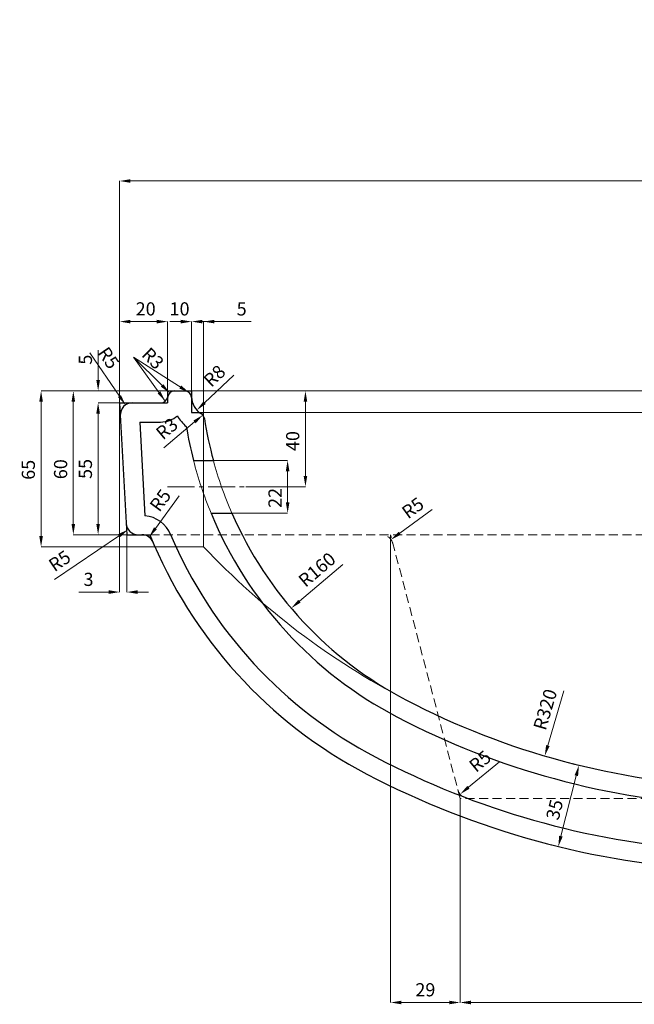
# Model space of a CAD drawing. Extents: x -108 to 11214, y -5837 to 1102.
# Drawn here: x 4581 to 4838, y 272 to 683 of the extents above; entities that cross this region are included whole.
import ezdxf

# ---------------------------------------------------------------- set-up
doc = ezdxf.new("R2010")
doc.units = 0
doc.header["$LTSCALE"] = 15
doc.header["$MEASUREMENT"] = 0
doc.linetypes.add('CENTER2', pattern=[1.125, 0.75, -0.125, 0.125, -0.125])
doc.linetypes.add('DASHED2', pattern=[0.375, 0.25, -0.125])
doc.layers.get('DEFPOINTS').update_dxf_attribs({"linetype": 'CONTINUOUS'})
for name, color, linetype, lineweight in [('AUX_LINES', 7, 'CONTINUOUS', 13), ('CENTER', 1, 'CENTER2', 5), ('dim', 3, 'CONTINUOUS', 5), ('Main_Lines', 2, 'CONTINUOUS', 30)]:
    doc.layers.add(name, color=color, linetype=linetype, lineweight=lineweight)
doc.styles.add('Arial Narrow', font='ARIALN.TTF')
doc.dimstyles.new('SD- 18', dxfattribs={"dimscale": 0.5, "dimtxt": 11, "dimasz": 9, "dimexe": 0, "dimexo": 0, "dimgap": 5, "dimtad": 1, "dimdec": 1, "dimrnd": 0.5, "dimdsep": 46, "dimtxsty": 'Arial Narrow', "dimcen": 0, "dimclrd": 256, "dimclre": 256, "dimclrt": 256, "dimadec": 0, "dimazin": 2, "dimtfac": 1, "dimtdec": 1, "dimtix": 1, "dimtofl": 0, "dimtmove": 0, "dimatfit": 3, "dimfxl": 0, "dimtolj": 1, "dimtzin": 0, "dimlwd": 9, "dimlwe": 9, "dimarcsym": 0})

# ---------------------------------------------------------------- blocks, each defined once
blk = doc.blocks.new('*D122')
at = {"layer": 'DEFPOINTS', "color": 0}
for p in [(4614.12, 527.74), (4643.08, 527.74), (4643.08, 522.74)]:
    blk.add_point(p, dxfattribs=at)
at = {"layer": 'dim', "linetype": 'Continuous', "lineweight": 9}
for p, q in [((4614.12, 532.24), (4614.12, 544.73)), ((4643.08, 527.74), (4614.12, 527.74)), ((4643.08, 522.74), (4614.12, 522.74)), ((4614.12, 518.24), (4614.12, 513.74))]:
    blk.add_line(p, q, dxfattribs=at)
at = {"layer": 'dim'}
for points in [[(4613.37, 532.24), (4614.87, 532.24), (4614.12, 527.74)], [(4613.37, 518.24), (4614.87, 518.24), (4614.12, 522.74)]]:
    blk.add_solid(points, dxfattribs=at)
at = {"layer": 'dim', "insert": (4608.82, 540.74), "char_height": 5.5, "attachment_point": 5, "rotation": 90, "style": 'Arial Narrow'}
blk.add_mtext('\\A1;5', dxfattribs=at)
blk = doc.blocks.new('*D123')
at = {"layer": 'DEFPOINTS', "color": 0}
for p in [(4623.08, 522.74), (4614.11, 467.74), (4626.08, 467.74)]:
    blk.add_point(p, dxfattribs=at)
at = {"layer": 'dim', "linetype": 'Continuous', "lineweight": 9}
for p, q in [((4623.08, 522.74), (4614.11, 522.74)), ((4614.11, 518.24), (4614.11, 472.24)), ((4626.08, 467.74), (4614.11, 467.74))]:
    blk.add_line(p, q, dxfattribs=at)
at = {"layer": 'dim'}
for points in [[(4613.36, 518.24), (4614.86, 518.24), (4614.11, 522.74)], [(4613.36, 472.24), (4614.86, 472.24), (4614.11, 467.74)]]:
    blk.add_solid(points, dxfattribs=at)
at = {"layer": 'dim', "insert": (4608.81, 495.18), "char_height": 5.5, "attachment_point": 5, "rotation": 90, "style": 'Arial Narrow'}
blk.add_mtext('\\A1;55', dxfattribs=at)
blk = doc.blocks.new('*D124')
at = {"layer": 'DEFPOINTS', "color": 0}
for p in [(4603.78, 527.74), (4643.08, 527.74), (4626.08, 467.74)]:
    blk.add_point(p, dxfattribs=at)
at = {"layer": 'dim', "linetype": 'Continuous', "lineweight": 9}
for p, q in [((4643.08, 527.74), (4603.78, 527.74)), ((4603.78, 472.24), (4603.78, 523.24)), ((4626.08, 467.74), (4603.78, 467.74))]:
    blk.add_line(p, q, dxfattribs=at)
at = {"layer": 'dim'}
for points in [[(4603.03, 523.24), (4604.53, 523.24), (4603.78, 527.74)], [(4603.03, 472.24), (4604.53, 472.24), (4603.78, 467.74)]]:
    blk.add_solid(points, dxfattribs=at)
at = {"layer": 'dim', "insert": (4598.47, 495.07), "char_height": 5.5, "attachment_point": 5, "rotation": 90, "style": 'Arial Narrow'}
blk.add_mtext('\\A1;60', dxfattribs=at)
blk = doc.blocks.new('*D125')
at = {"layer": 'DEFPOINTS', "color": 0}
for p in [(4643.08, 527.74), (4590.33, 462.74), (4658.08, 462.74)]:
    blk.add_point(p, dxfattribs=at)
at = {"layer": 'dim', "linetype": 'Continuous', "lineweight": 9}
for p, q in [((4643.08, 527.74), (4590.33, 527.74)), ((4590.33, 523.24), (4590.33, 467.24)), ((4658.08, 462.74), (4590.33, 462.74))]:
    blk.add_line(p, q, dxfattribs=at)
at = {"layer": 'dim'}
for points in [[(4589.58, 523.24), (4591.08, 523.24), (4590.33, 527.74)], [(4589.58, 467.24), (4591.08, 467.24), (4590.33, 462.74)]]:
    blk.add_solid(points, dxfattribs=at)
at = {"layer": 'dim', "insert": (4585.02, 494.82), "char_height": 5.5, "attachment_point": 5, "rotation": 90, "style": 'Arial Narrow'}
blk.add_mtext('\\A1;65', dxfattribs=at)
blk = doc.blocks.new('*D126')
at = {"layer": 'DEFPOINTS', "color": 0}
for p in [(4623.08, 522.74), (4626.08, 467.74), (4626.08, 443.84)]:
    blk.add_point(p, dxfattribs=at)
at = {"layer": 'dim', "linetype": 'Continuous', "lineweight": 9}
for p, q in [((4623.08, 522.74), (4623.08, 443.84)), ((4626.08, 467.74), (4626.08, 443.84)), ((4618.58, 443.84), (4606.13, 443.84)), ((4630.58, 443.84), (4635.08, 443.84))]:
    blk.add_line(p, q, dxfattribs=at)
at = {"layer": 'dim'}
for points in [[(4618.58, 444.59), (4618.58, 443.09), (4623.08, 443.84)], [(4630.58, 444.59), (4630.58, 443.09), (4626.08, 443.84)]]:
    blk.add_solid(points, dxfattribs=at)
at = {"layer": 'dim', "insert": (4610.11, 449.14), "char_height": 5.5, "attachment_point": 5, "style": 'Arial Narrow'}
blk.add_mtext('\\A1;3', dxfattribs=at)
blk = doc.blocks.new('*D127')
at = {"layer": 'DEFPOINTS', "color": 0}
for p in [(4643.08, 556.61), (4623.08, 522.74), (4643.08, 522.74)]:
    blk.add_point(p, dxfattribs=at)
at = {"layer": 'dim', "linetype": 'Continuous', "lineweight": 9}
for p, q in [((4623.08, 522.74), (4623.08, 556.61)), ((4627.58, 556.61), (4638.58, 556.61)), ((4643.08, 522.74), (4643.08, 556.61))]:
    blk.add_line(p, q, dxfattribs=at)
at = {"layer": 'dim'}
for points in [[(4627.58, 557.36), (4627.58, 555.86), (4623.08, 556.61)], [(4638.58, 557.36), (4638.58, 555.86), (4643.08, 556.61)]]:
    blk.add_solid(points, dxfattribs=at)
at = {"layer": 'dim', "insert": (4633.95, 561.92), "char_height": 5.5, "attachment_point": 5, "style": 'Arial Narrow'}
blk.add_mtext('\\A1;20', dxfattribs=at)
blk = doc.blocks.new('*D128')
at = {"layer": 'DEFPOINTS', "color": 0}
for p in [(4653.08, 556.61), (4643.08, 527.74), (4653.08, 527.74)]:
    blk.add_point(p, dxfattribs=at)
at = {"layer": 'dim', "linetype": 'Continuous', "lineweight": 9}
for p, q in [((4638.58, 556.61), (4634.08, 556.61)), ((4643.08, 527.74), (4643.08, 556.61)), ((4653.08, 527.74), (4653.08, 556.61)), ((4657.58, 556.61), (4662.08, 556.61))]:
    blk.add_line(p, q, dxfattribs=at)
at = {"layer": 'dim'}
for points in [[(4638.58, 557.36), (4638.58, 555.86), (4643.08, 556.61)], [(4657.58, 557.36), (4657.58, 555.86), (4653.08, 556.61)]]:
    blk.add_solid(points, dxfattribs=at)
at = {"layer": 'dim', "insert": (4648.08, 561.92), "char_height": 5.5, "attachment_point": 5, "style": 'Arial Narrow'}
blk.add_mtext('\\A1;10', dxfattribs=at)
blk = doc.blocks.new('*D129')
at = {"layer": 'DEFPOINTS', "color": 0}
for p in [(4658.08, 556.61), (4653.08, 518.74), (4658.08, 518.75)]:
    blk.add_point(p, dxfattribs=at)
at = {"layer": 'dim', "linetype": 'Continuous', "lineweight": 9}
for p, q in [((4648.58, 556.61), (4644.08, 556.61)), ((4653.08, 518.74), (4653.08, 556.61)), ((4658.08, 518.75), (4658.08, 556.61)), ((4662.58, 556.61), (4677.96, 556.61))]:
    blk.add_line(p, q, dxfattribs=at)
at = {"layer": 'dim'}
for points in [[(4648.58, 557.36), (4648.58, 555.86), (4653.08, 556.61)], [(4662.58, 557.36), (4662.58, 555.86), (4658.08, 556.61)]]:
    blk.add_solid(points, dxfattribs=at)
at = {"layer": 'dim', "insert": (4673.97, 561.91), "char_height": 5.5, "attachment_point": 5, "style": 'Arial Narrow'}
blk.add_mtext('\\A1;5', dxfattribs=at)
blk = doc.blocks.new('*D114')
at = {"layer": 'DEFPOINTS', "color": 0}
for p in [(4635.35, 466.77), (4632.38, 462.74)]:
    blk.add_point(p, dxfattribs=at)
at = {"layer": 'dim', "linetype": 'Continuous', "lineweight": 9}
blk.add_line((4647.98, 483.93), (4638.02, 470.39), dxfattribs=at)
at = {"layer": 'dim'}
blk.add_solid([(4637.41, 470.84), (4638.62, 469.95), (4635.35, 466.77)], dxfattribs=at)
at = {"layer": 'dim', "insert": (4640.06, 482.11), "char_height": 5.5, "attachment_point": 5, "rotation": 53.6503, "style": 'Arial Narrow'}
blk.add_mtext('\\A1;R5', dxfattribs=at)
blk = doc.blocks.new('*D115')
at = {"layer": 'DEFPOINTS', "color": 0}
for p in [(4657.79, 517.67), (4655.49, 515.74)]:
    blk.add_point(p, dxfattribs=at)
at = {"layer": 'dim', "linetype": 'Continuous', "lineweight": 9}
blk.add_line((4641.5, 504), (4654.34, 514.78), dxfattribs=at)
at = {"layer": 'dim'}
blk.add_solid([(4653.86, 515.35), (4654.82, 514.2), (4657.79, 517.67)], dxfattribs=at)
at = {"layer": 'dim', "insert": (4642.78, 512), "char_height": 5.5, "attachment_point": 5, "rotation": 40.0239, "style": 'Arial Narrow'}
blk.add_mtext('\\A1;R3', dxfattribs=at)
blk = doc.blocks.new('*D116')
at = {"layer": 'DEFPOINTS', "color": 0}
for p in [(4661.08, 525.21), (4655.27, 519.72)]:
    blk.add_point(p, dxfattribs=at)
at = {"layer": 'dim', "linetype": 'Continuous', "lineweight": 9}
blk.add_line((4670.73, 534.34), (4658.54, 522.81), dxfattribs=at)
at = {"layer": 'dim'}
blk.add_solid([(4658.03, 523.35), (4659.06, 522.26), (4655.27, 519.72)], dxfattribs=at)
at = {"layer": 'dim', "insert": (4662.62, 533.98), "char_height": 5.5, "attachment_point": 5, "rotation": 43.4231, "style": 'Arial Narrow'}
blk.add_mtext('\\A1;R8', dxfattribs=at)
blk = doc.blocks.new('*D117')
at = {"layer": 'DEFPOINTS', "color": 0}
for p in [(4643.96, 526.86), (4646.08, 524.74)]:
    blk.add_point(p, dxfattribs=at)
at = {"layer": 'dim', "linetype": 'Continuous', "lineweight": 9}
blk.add_line((4628.87, 541.85), (4640.76, 530.03), dxfattribs=at)
at = {"layer": 'dim'}
blk.add_solid([(4641.29, 530.56), (4640.24, 529.5), (4643.96, 526.86)], dxfattribs=at)
at = {"layer": 'dim', "insert": (4636.96, 541.29), "char_height": 5.5, "attachment_point": 5, "rotation": 315.1749, "style": 'Arial Narrow'}
blk.add_mtext('\\A1;R3', dxfattribs=at)
blk = doc.blocks.new('*D118')
at = {"layer": 'DEFPOINTS', "color": 0}
for p in [(4625.54, 521.86), (4628.37, 517.74)]:
    blk.add_point(p, dxfattribs=at)
at = {"layer": 'dim', "linetype": 'Continuous', "lineweight": 9}
blk.add_line((4610.64, 543.56), (4622.99, 525.57), dxfattribs=at)
at = {"layer": 'dim'}
blk.add_solid([(4623.61, 526), (4622.37, 525.15), (4625.54, 521.86)], dxfattribs=at)
at = {"layer": 'dim', "insert": (4618.49, 541.49), "char_height": 5.5, "attachment_point": 5, "rotation": 304.4769, "style": 'Arial Narrow'}
blk.add_mtext('\\A1;R5', dxfattribs=at)
blk = doc.blocks.new('*D119')
at = {"layer": 'DEFPOINTS', "color": 0}
for p in [(4630.82, 472.74), (4626.69, 469.93)]:
    blk.add_point(p, dxfattribs=at)
at = {"layer": 'dim', "linetype": 'Continuous', "lineweight": 9}
blk.add_line((4595.97, 449.01), (4622.97, 467.4), dxfattribs=at)
at = {"layer": 'dim'}
blk.add_solid([(4622.54, 468.02), (4623.39, 466.78), (4626.69, 469.93)], dxfattribs=at)
at = {"layer": 'dim', "insert": (4598.07, 456.85), "char_height": 5.5, "attachment_point": 5, "rotation": 34.2571, "style": 'Arial Narrow'}
blk.add_mtext('\\A1;R5', dxfattribs=at)
blk = doc.blocks.new('*D120')
at = {"layer": 'DEFPOINTS', "color": 0}
for p in [(4653.08, 527.74), (4675.68, 487.74), (4700.57, 487.74)]:
    blk.add_point(p, dxfattribs=at)
at = {"layer": 'dim', "linetype": 'Continuous', "lineweight": 9}
for p, q in [((4653.08, 527.74), (4700.57, 527.74)), ((4700.57, 523.24), (4700.57, 492.24)), ((4675.68, 487.74), (4700.57, 487.74))]:
    blk.add_line(p, q, dxfattribs=at)
at = {"layer": 'dim'}
for points in [[(4699.82, 523.24), (4701.32, 523.24), (4700.57, 527.74)], [(4699.82, 492.24), (4701.32, 492.24), (4700.57, 487.74)]]:
    blk.add_solid(points, dxfattribs=at)
at = {"layer": 'dim', "insert": (4695.26, 506.81), "char_height": 5.5, "attachment_point": 5, "rotation": 90, "style": 'Arial Narrow'}
blk.add_mtext('\\A1;40', dxfattribs=at)
blk = doc.blocks.new('*D121')
at = {"layer": 'DEFPOINTS', "color": 0}
for p in [(4662.17, 498.74), (4669.9, 476.74), (4693.14, 476.74)]:
    blk.add_point(p, dxfattribs=at)
at = {"layer": 'dim', "linetype": 'Continuous', "lineweight": 9}
for p, q in [((4662.17, 498.74), (4693.14, 498.74)), ((4693.14, 494.24), (4693.14, 481.24)), ((4669.9, 476.74), (4693.14, 476.74))]:
    blk.add_line(p, q, dxfattribs=at)
at = {"layer": 'dim'}
for points in [[(4692.39, 494.24), (4693.89, 494.24), (4693.14, 498.74)], [(4692.39, 481.24), (4693.89, 481.24), (4693.14, 476.74)]]:
    blk.add_solid(points, dxfattribs=at)
at = {"layer": 'dim', "insert": (4687.88, 483.09), "char_height": 5.5, "attachment_point": 5, "rotation": 90, "style": 'Arial Narrow'}
blk.add_mtext('\\A1;22', dxfattribs=at)
blk = doc.blocks.new('*D130')
at = {"layer": 'DEFPOINTS', "color": 0}
for p in [(4816.57, 540.69), (4694.64, 437.1)]:
    blk.add_point(p, dxfattribs=at)
at = {"layer": 'dim', "linetype": 'Continuous', "lineweight": 9}
blk.add_line((4716.18, 455.4), (4698.07, 440.01), dxfattribs=at)
at = {"layer": 'dim'}
blk.add_solid([(4697.58, 440.58), (4698.55, 439.44), (4694.64, 437.1)], dxfattribs=at)
at = {"layer": 'dim', "insert": (4705.4, 453.21), "char_height": 5.5, "attachment_point": 5, "rotation": 40.3528, "style": 'Arial Narrow'}
blk.add_mtext('\\A1;R160', dxfattribs=at)
blk = doc.blocks.new('*D131')
at = {"layer": 'DEFPOINTS', "color": 0}
for p in [(4736.26, 465.7), (4732.23, 462.74)]:
    blk.add_point(p, dxfattribs=at)
at = {"layer": 'dim', "linetype": 'Continuous', "lineweight": 9}
blk.add_line((4753.44, 478.3), (4739.89, 468.36), dxfattribs=at)
at = {"layer": 'dim'}
blk.add_solid([(4739.44, 468.97), (4740.33, 467.76), (4736.26, 465.7)], dxfattribs=at)
at = {"layer": 'dim', "insert": (4745.34, 478.93), "char_height": 5.5, "attachment_point": 5, "rotation": 36.2615, "style": 'Arial Narrow'}
blk.add_mtext('\\A1;R5', dxfattribs=at)
blk = doc.blocks.new('*D132')
at = {"layer": 'DEFPOINTS', "color": 0}
for p in [(4890.73, 682.5), (4800.37, 375.5)]:
    blk.add_point(p, dxfattribs=at)
at = {"layer": 'dim', "linetype": 'Continuous', "lineweight": 9}
blk.add_line((4808.35, 402.61), (4801.64, 379.81), dxfattribs=at)
at = {"layer": 'dim'}
blk.add_solid([(4800.92, 380.02), (4802.36, 379.6), (4800.37, 375.5)], dxfattribs=at)
at = {"layer": 'dim', "insert": (4800.54, 394.87), "char_height": 5.5, "attachment_point": 5, "rotation": 73.5988, "style": 'Arial Narrow'}
blk.add_mtext('\\A1;R320', dxfattribs=at)
blk = doc.blocks.new('*D133')
at = {"layer": 'DEFPOINTS', "color": 0}
for p in [(4768.93, 362.74), (4765.07, 359.56)]:
    blk.add_point(p, dxfattribs=at)
at = {"layer": 'dim', "linetype": 'Continuous', "lineweight": 9}
blk.add_line((4781.51, 373.12), (4768.55, 362.42), dxfattribs=at)
at = {"layer": 'dim'}
blk.add_solid([(4768.07, 363), (4769.02, 361.85), (4765.07, 359.56)], dxfattribs=at)
at = {"layer": 'dim', "insert": (4773.39, 373.29), "char_height": 5.5, "attachment_point": 5, "rotation": 39.5153, "style": 'Arial Narrow'}
blk.add_mtext('\\A1;R5', dxfattribs=at)
blk = doc.blocks.new('*D134')
at = {"layer": 'DEFPOINTS', "color": 0}
for p in [(4811.92, 372.33), (4803.3, 338.41), (4806.01, 337.72)]:
    blk.add_point(p, dxfattribs=at)
at = {"layer": 'dim', "linetype": 'Continuous', "lineweight": 9}
for p, q in [((4811.92, 372.33), (4814.63, 371.64)), ((4813.52, 367.28), (4807.12, 342.08)), ((4803.3, 338.41), (4806.01, 337.72))]:
    blk.add_line(p, q, dxfattribs=at)
at = {"layer": 'dim'}
for points in [[(4812.8, 367.46), (4814.25, 367.09), (4814.63, 371.64)], [(4806.39, 342.26), (4807.85, 341.89), (4806.01, 337.72)]]:
    blk.add_solid(points, dxfattribs=at)
at = {"layer": 'dim', "insert": (4804.45, 353.12), "char_height": 5.5, "attachment_point": 5, "rotation": 75.7435, "style": 'Arial Narrow'}
blk.add_mtext('\\A1;35', dxfattribs=at)
blk = doc.blocks.new('*D111')
at = {"layer": 'DEFPOINTS', "color": 0}
for p in [(5138.08, 615.25), (4623.08, 522.74), (5138.08, 522.59)]:
    blk.add_point(p, dxfattribs=at)
at = {"layer": 'dim', "linetype": 'Continuous', "lineweight": 9}
for p, q in [((4623.08, 522.74), (4623.08, 615.25)), ((4627.58, 615.25), (5133.58, 615.25)), ((5138.08, 522.59), (5138.08, 615.25))]:
    blk.add_line(p, q, dxfattribs=at)
at = {"layer": 'dim'}
for points in [[(4627.58, 616), (4627.58, 614.5), (4623.08, 615.25)], [(5133.58, 616), (5133.58, 614.5), (5138.08, 615.25)]]:
    blk.add_solid(points, dxfattribs=at)
at = {"layer": 'dim', "insert": (4930.71, 620.56), "char_height": 5.5, "attachment_point": 5, "style": 'Arial Narrow'}
blk.add_mtext('\\A1;515', dxfattribs=at)
blk = doc.blocks.new('*D112')
at = {"layer": 'DEFPOINTS', "color": 0}
for p in [(5138.08, 522.59), (4765.08, 357.74), (5138.08, 272.7)]:
    blk.add_point(p, dxfattribs=at)
at = {"layer": 'dim', "linetype": 'Continuous', "lineweight": 9}
for p, q in [((5138.08, 522.59), (5138.08, 272.7)), ((4765.08, 357.74), (4765.08, 272.7)), ((4769.58, 272.7), (5133.58, 272.7))]:
    blk.add_line(p, q, dxfattribs=at)
at = {"layer": 'dim'}
for points in [[(4769.58, 273.45), (4769.58, 271.95), (4765.08, 272.7)], [(5133.58, 273.45), (5133.58, 271.95), (5138.08, 272.7)]]:
    blk.add_solid(points, dxfattribs=at)
at = {"layer": 'dim', "insert": (4968.66, 278), "char_height": 5.5, "attachment_point": 5, "style": 'Arial Narrow'}
blk.add_mtext('\\A1;373', dxfattribs=at)
blk = doc.blocks.new('*D113')
at = {"layer": 'DEFPOINTS', "color": 0}
for p in [(4736.08, 467.74), (4765.08, 357.74), (4736.08, 272.7)]:
    blk.add_point(p, dxfattribs=at)
at = {"layer": 'dim', "linetype": 'Continuous', "lineweight": 9}
for p, q in [((4736.08, 467.74), (4736.08, 272.7)), ((4765.08, 357.74), (4765.08, 272.7)), ((4760.58, 272.7), (4740.58, 272.7))]:
    blk.add_line(p, q, dxfattribs=at)
at = {"layer": 'dim'}
for points in [[(4740.58, 273.45), (4740.58, 271.95), (4736.08, 272.7)], [(4760.58, 273.45), (4760.58, 271.95), (4765.08, 272.7)]]:
    blk.add_solid(points, dxfattribs=at)
at = {"layer": 'dim', "insert": (4750.58, 278), "char_height": 5.5, "attachment_point": 5, "style": 'Arial Narrow'}
blk.add_mtext('\\A1;29', dxfattribs=at)

msp = doc.modelspace()

# ---------------------------------------------------------------- linework, layer by layer
at = {"layer": 'AUX_LINES'}
for p, q in [((4653.08323, 527.74299), (5119.08461, 527.74299)), ((4658.08323, 518.74305), (5114.08461, 518.74931)), ((4658.08323, 518.74305), (4658.08323, 462.74299))]:
    msp.add_line(p, q, dxfattribs=at)
at = {"layer": 'AUX_LINES', "linetype": 'DASHED2'}
for p, q in [((4635.89604, 467.74299), (5132.26302, 467.74299)), ((4765.07915, 357.74299), (4736.07915, 467.74299)), ((4956.72494, 357.74299), (4765.07915, 357.74299))]:
    msp.add_line(p, q, dxfattribs=at)
at = {"layer": 'AUX_LINES'}
for centre, radius, start, end in [((4816.56822, 540.69474), 168, 194.4605192, 202.374893), ((4816.56822, 540.69474), 160, 195.2027839, 203.5593294), ((4890.73136, 682.50386), 320.03124, 223.3683212, 242.3913909)]:
    msp.add_arc(centre, radius, start, end, dxfattribs=at)
at = {"layer": 'AUX_LINES', "linetype": 'DASHED2'}
for centre, start, end in [((4732.22649, 462.74299), 14.7691985, 90), ((4768.93181, 362.74299), 194.7691985, 270)]:
    msp.add_arc(centre, 5, start, end, dxfattribs=at)
at = {"layer": 'CENTER', "color": 1}
msp.add_line((4643.08323, 487.74299), (4675.67915, 487.74299), dxfattribs=at)
at = {"layer": 'Main_Lines'}
for p, q in [((4643.08323, 527.74299), (4653.08323, 527.74299)), ((4643.08323, 527.74299), (4643.08323, 522.74299)), ((4653.08323, 527.74299), (4653.08323, 518.74299)), ((4623.08323, 522.74299), (4643.08323, 522.74299)), ((4623.08323, 522.74299), (4626.08323, 467.74299)), ((4653.08323, 518.74299), (4658.08323, 518.74305)), ((4631.53148, 514.74299), (4640.16715, 514.74299)), ((4631.53148, 514.74299), (4633.66219, 475.68008)), ((4653.89047, 498.74299), (4662.16598, 498.74299)), ((4661.21644, 476.74299), (4669.90475, 476.74299)), ((4626.08323, 467.74299), (4635.89604, 467.74299))]:
    msp.add_line(p, q, dxfattribs=at)
for centre, radius, start, end in [((4646.08323, 524.74299), 3, 90, 180), ((4650.10117, 524.74299), 3, 3.272775, 90), ((4628.36674, 517.74299), 5, 90, 183.158392), ((4640.16715, 525.74299), 3, 270, 350.4059318), ((4661.08323, 525.21446), 8, 180, 239.4335445), ((4655.48932, 515.74302), 3, 8.743276, 90.000786), ((4640.16715, 525.74299), 11, 270, 309.6808348), ((4661.08323, 525.21446), 16, 209.7407317, 230.4069113), ((4816.56822, 540.69474), 160, 188.8053461, 195.2005513), ((4816.56822, 540.69474), 168, 189.5282613, 194.4605192), ((4816.56822, 540.69474), 168, 202.374893, 242.3913909), ((4816.56822, 540.69474), 160, 203.5593294, 242.3913909), ((4630.81793, 472.74299), 5, 183.1221305, 270), ((4632.38482, 462.74299), 13, 22.9394903, 84.3610612), ((4632.38482, 462.74299), 5, 22.9394903, 90), ((4816.56822, 540.69474), 195, 201.9694125, 242.3913909), ((4816.56822, 540.69474), 187, 202.9394903, 242.3913909), ((4890.73136, 682.50386), 320.03124, 242.3913909, 267.6446715), ((4890.73136, 682.50386), 328.03124, 242.3913909, 267.0963929), ((4890.73136, 682.50386), 347.03124, 242.3913909, 265.8158547), ((4890.73136, 682.50386), 355.03124, 242.3913909, 266.9646604)]:
    msp.add_arc(centre, radius, start, end, dxfattribs=at)

# ---------------------------------------------------------------- dimensions: what is measured, and where the dimension line sits
at = {"layer": 'dim'}
for center, mpoint, picture, middle in [((4890.73136, 682.50386), (4800.36684, 375.49531), '*D132', (4805.6278, 393.36913)), ((4628.36674, 517.74299), (4625.53637, 521.86476), '*D118', (4614.12136, 538.48804)), ((4661.08323, 525.21446), (4655.27285, 519.71541), '*D116', (4666.26974, 530.12306)), ((4816.56822, 540.69474), (4694.63666, 437.09601), '*D130', (4708.83559, 449.16008)), ((4655.48932, 515.74302), (4657.78665, 517.67234), '*D115', (4646.19775, 507.93986)), ((4630.81793, 472.74299), (4626.68533, 469.92845), '*D119', (4601.05443, 452.47236)), ((4768.93181, 362.74299), (4765.07454, 359.56156), '*D133', (4776.76383, 369.20273))]:
    dim = msp.add_radius_dim(center=center, mpoint=mpoint, dimstyle='SD- 18', dxfattribs=at)
    dim.commit()
    dim.dimension.update_dxf_attribs({"geometry": picture, "text_midpoint": middle, "dimtype": 164})
for base, p1, p2, picture, middle in [((5138.07915, 615.25029), (4623.08323, 522.74299), (5138.07915, 522.59062), '*D111', (4930.70612, 615.25029)), ((4643.08323, 556.61376), (4623.08323, 522.74299), (4643.08323, 522.74299), '*D127', (4633.94607, 556.61376)), ((4653.08323, 556.61376), (4643.08323, 527.74299), (4653.08323, 527.74299), '*D128', (4648.08323, 556.61376)), ((4658.08323, 556.61376), (4653.08323, 518.74299), (4658.08323, 518.7493), '*D129', (4673.96707, 556.61376)), ((4626.08323, 443.83626), (4623.08323, 522.74299), (4626.08323, 467.74299), '*D126', (4610.10693, 443.83626)), ((5138.07915, 272.69527), (4765.07915, 357.74299), (5138.07915, 522.59062), '*D112', (4968.65865, 272.69527)), ((4736.07915, 272.69527), (4765.07915, 357.74299), (4736.07915, 467.74299), '*D113', (4750.57915, 272.69527))]:
    dim = msp.add_linear_dim(base=base, p1=p1, p2=p2, dimstyle='SD- 18', dxfattribs=at)
    dim.commit()
    dim.dimension.update_dxf_attribs({"geometry": picture, "text_midpoint": middle, "dimtype": 160})
for center, mpoint, picture, middle in [((4646.08323, 524.74299), (4643.95544, 526.85782), '*D117', (4636.96375, 541.29099)), ((4632.38482, 462.74299), (4635.34838, 466.77006), '*D114', (4640.06313, 482.11346)), ((4732.22649, 462.74299), (4736.25812, 465.70034), '*D131', (4745.34284, 478.93351))]:
    dim = msp.add_radius_dim(center=center, mpoint=mpoint, dimstyle='SD- 18', dxfattribs=at)
    dim.commit()
    dim.dimension.update_dxf_attribs({"geometry": picture, "text_midpoint": middle})
for base, p1, p2, angle, picture, middle, dimtype in [((4614.12136, 527.74299), (4643.08323, 522.74299), (4643.08323, 527.74299), 90, '*D122', (4614.12136, 540.73804), 160), ((4590.32875, 462.74299), (4643.08323, 527.74299), (4658.08323, 462.74299), 90, '*D125', (4590.32875, 494.82477), 160), ((4603.78177, 527.74299), (4626.08323, 467.74299), (4643.08323, 527.74299), 90, '*D124', (4603.78177, 495.07371), 160), ((4700.57142, 487.74299), (4653.08323, 527.74299), (4675.67915, 487.74299), 90, '*D120', (4700.57142, 506.80681), 160), ((4614.11122, 467.74299), (4623.08323, 522.74299), (4626.08323, 467.74299), 90, '*D123', (4614.11122, 495.18217), 160), ((4693.14104, 476.74299), (4662.16598, 498.74299), (4669.90475, 476.74299), 90, '*D121', (4693.14104, 483.08529), 160), ((4806.01113, 337.71771), (4811.91958, 372.32859), (4803.30038, 338.40648), 255.7435268, '*D134', (4809.59295, 351.81445), 161)]:
    dim = msp.add_linear_dim(base=base, p1=p1, p2=p2, angle=angle, dimstyle='SD- 18', dxfattribs=at)
    dim.commit()
    dim.dimension.update_dxf_attribs({"geometry": picture, "text_midpoint": middle, "dimtype": dimtype})

# ---------------------------------------------------------------- leaders
for points in [[(4652.16105, 526.92402), (4628.87152, 541.84991)], [(4642.10364, 523.4517), (4628.87152, 541.84991)]]:
    msp.add_leader(points, dimstyle='SD- 18', override={"dimgap": 5, "dimtad": 0}, dxfattribs=at)

doc.saveas('drawing.dxf')
